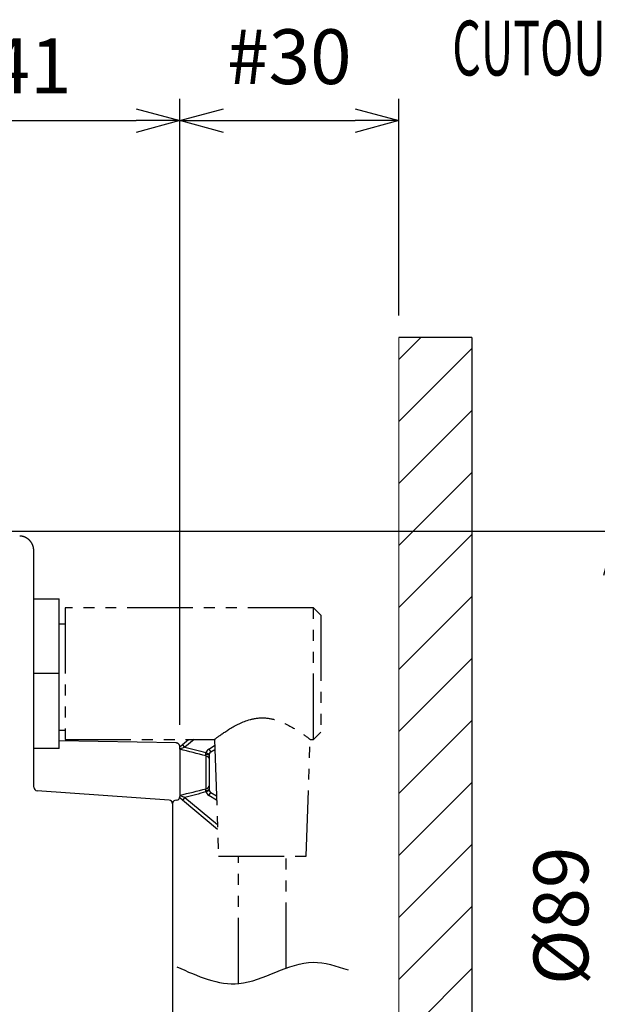
# Model space of a CAD drawing. Units: millimetres. Extents: x -892 to 0, y 0 to 630.
# Drawn here: x -428 to -349, y 219 to 354 of the extents above; entities that cross this region are included whole.
import ezdxf

# ---------------------------------------------------------------- set-up
doc = ezdxf.new("R2010")
doc.units = ezdxf.units.MM
doc.header["$LTSCALE"] = 3
doc.linetypes.add('PHANTOM', pattern=[11, 6, -1, 1, -1, 1, -1])
doc.layers.get('0').update_dxf_attribs({"lineweight": 25})
doc.layers.add('1', color=4, linetype='Continuous', lineweight=15)
doc.layers.add('4', color=4, linetype='Continuous', lineweight=15)
doc.layers.add('1a', color=4, linetype='Continuous')
doc.layers.add('99', color=2, linetype='Continuous', lineweight=25, plot=False)
doc.styles.get("Standard").update_dxf_attribs({"font": 'simplex.shx', "bigfont": 'extfont.shx'})
doc.dimstyles.new('FURUNO$0', dxfattribs={"dimtxt": 2.5, "dimasz": 2, "dimexe": 1, "dimexo": 1, "dimgap": 1.25, "dimtad": 3, "dimdec": 4, "dimdsep": 46, "dimtxsty": 'Standard', "dimblk": 'OPEN30', "dimcen": 0, "dimclrd": 4, "dimclre": 4, "dimclrt": 4, "dimadec": 4, "dimazin": 2, "dimtm": 1e-09, "dimtfac": 0.8, "dimtdec": 4, "dimtmove": 0, "dimatfit": 0, "dimldrblk": 'OPEN30', "dimfxl": 0, "dimtvp": 1, "dimtolj": 1, "dimtzin": 0, "dimarcsym": 0})

# ---------------------------------------------------------------- blocks, each defined once
blk = doc.blocks.new('_Open30')
at = {"color": 0, "lineweight": -2}
for p, q in [((-1, 0.268), (0, 0)), ((0, 0), (-1, -0.268)), ((0, 0), (-1, 0))]:
    blk.add_line(p, q, dxfattribs=at)
blk = doc.blocks.new('*D9')
at = {"layer": '1', "color": 4, "lineweight": -2}
for p, q in [((-447.19, 319.64), (-447.19, 342.82)), ((-406.19, 257.14), (-406.19, 342.82)), ((-441.19, 339.82), (-412.19, 339.82))]:
    blk.add_line(p, q, dxfattribs=at)
at = {"layer": 'Defpoints', "color": 0}
for p in [(-406.19, 339.82), (-447.19, 316.64), (-406.19, 254.14)]:
    blk.add_point(p, dxfattribs=at)
at = {"layer": '1', "color": 4, "lineweight": -2, "xscale": 6, "yscale": 6, "zscale": 6, "rotation": 180}
blk.add_blockref('_Open30', (-447.19, 339.82), dxfattribs=at)
at = {"layer": '1', "color": 4, "lineweight": -2, "xscale": 6, "yscale": 6, "zscale": 6}
blk.add_blockref('_Open30', (-406.19, 339.82), dxfattribs=at)
at = {"layer": '1', "color": 4, "insert": (-426.69, 347.32), "char_height": 7.5, "attachment_point": 5}
blk.add_mtext('\\A1;41', dxfattribs=at)
blk = doc.blocks.new('*D10')
at = {"layer": '1', "color": 4, "lineweight": -2}
for p, q in [((-406.19, 257.14), (-406.19, 342.82)), ((-376.19, 313.14), (-376.19, 342.82)), ((-400.19, 339.82), (-382.19, 339.82))]:
    blk.add_line(p, q, dxfattribs=at)
at = {"layer": 'Defpoints', "color": 0}
for p in [(-376.19, 339.82), (-376.19, 310.14), (-406.19, 254.14)]:
    blk.add_point(p, dxfattribs=at)
at = {"layer": '1', "color": 4, "lineweight": -2, "xscale": 6, "yscale": 6, "zscale": 6, "rotation": 180}
blk.add_blockref('_Open30', (-406.19, 339.82), dxfattribs=at)
at = {"layer": '1', "color": 4, "lineweight": -2, "xscale": 6, "yscale": 6, "zscale": 6}
blk.add_blockref('_Open30', (-376.19, 339.82), dxfattribs=at)
at = {"layer": '1', "color": 4, "insert": (-391.19, 348.57), "char_height": 7.5, "attachment_point": 5}
blk.add_mtext('\\A1;#30', dxfattribs=at)
blk = doc.blocks.new('*D15')
at = {"layer": '1', "color": 4, "lineweight": -2}
for p, q in [((-444.19, 283.64), (-343.5, 283.64)), ((-346.5, 277.64), (-346.5, 200.64)), ((-444.19, 194.64), (-343.5, 194.64))]:
    blk.add_line(p, q, dxfattribs=at)
at = {"layer": 'Defpoints', "color": 0}
for p in [(-447.19, 283.64), (-447.19, 194.64), (-346.5, 194.64)]:
    blk.add_point(p, dxfattribs=at)
at = {"layer": '1', "color": 4, "lineweight": -2, "xscale": 6, "yscale": 6, "zscale": 6}
for p, rotation in [((-346.5, 283.64), 90), ((-346.5, 194.64), 270)]:
    blk.add_blockref('_Open30', p, dxfattribs=dict(at, rotation=rotation))
at = {"layer": '1', "color": 4, "insert": (-354, 231), "char_height": 7.5, "attachment_point": 5, "rotation": 90}
blk.add_mtext('\\A1;%%c89', dxfattribs=at)

msp = doc.modelspace()

# ---------------------------------------------------------------- hatches: boundary and pattern name
at = {"layer": '4'}
h = msp.add_hatch(dxfattribs=at)
h.set_pattern_fill('45ANGLE-1PITCH', color=256, scale=6, style=0)
h.set_pattern_definition([(45, (-13, 0), (-4.24264, 4.24264), [])])
h.paths.add_polyline_path([(-366.19341, 310.14313), (-376.19341, 310.14313), (-376.19341, 168.14313), (-366.19341, 168.14313)])

# ---------------------------------------------------------------- linework, layer by layer
at = {"color": 30, "linetype": 'Continuous'}
for p, q in [((-426.19341, 248.60944), (-426.19341, 280.97847)), ((-406.68469, 254.65176), (-422.69341, 254.93119)), ((-406.19341, 254.15184), (-406.19341, 254.14319)), ((-406.19341, 253.81732), (-406.19341, 250.64319)), ((-406.19341, 250.64319), (-406.19341, 247.33234)), ((-407.65853, 246.8471), (-425.72829, 248.11066)), ((-406.71086, 246.83143), (-406.67596, 246.83265)), ((-407.19341, 246.34832), (-407.19341, 239.14319)), ((-407.19341, 239.14319), (-407.19341, 198.6897))]:
    msp.add_line(p, q, dxfattribs=at)
at = {"color": 221, "linetype": 'Continuous'}
for p, q in [((-426.19341, 274.39319), (-422.69341, 274.39319)), ((-422.69341, 253.89319), (-426.19341, 253.89319))]:
    msp.add_line(p, q, dxfattribs=at)
at = {"color": 6, "linetype": 'Continuous'}
for p, q in [((-426.19341, 274.39314), (-422.69341, 274.39314)), ((-422.69341, 253.89319), (-422.69341, 274.39314)), ((-422.69341, 264.14314), (-426.19341, 264.14314))]:
    msp.add_line(p, q, dxfattribs=at)
at = {"color": 4, "linetype": 'PHANTOM', "ltscale": 0.5}
for p, q in [((-421.89341, 273.14314), (-421.89341, 255.14314)), ((-387.8934, 273.14314), (-421.89341, 273.14314)), ((-387.89341, 255.14314), (-387.89341, 273.14314)), ((-386.89341, 272.14314), (-387.89341, 273.14314)), ((-386.89341, 272.14314), (-386.89341, 256.14314)), ((-387.89341, 255.14314), (-386.89341, 256.14314)), ((-421.89341, 255.14314), (-401.45215, 255.14314)), ((-401.45215, 255.14315), (-400.89341, 239.14314)), ((-388.89341, 239.14314), (-388.33468, 255.14315)), ((-388.33468, 255.14314), (-387.8934, 255.14314)), ((-400.89341, 239.14314), (-388.89341, 239.14314)), ((-398.14341, 221.73233), (-398.14341, 239.14314)), ((-391.64341, 223.83689), (-391.64341, 239.14314))]:
    msp.add_line(p, q, dxfattribs=at)
at = {"color": 250, "linetype": 'Continuous'}
for p, q in [((-421.89341, 270.91819), (-422.69342, 270.91819)), ((-422.69342, 256.41819), (-421.89341, 256.41819))]:
    msp.add_line(p, q, dxfattribs=at)
at = {"color": 2, "linetype": 'Continuous'}
for p, q in [((-405.81128, 254.46162), (-404.99341, 255.14319)), ((-404.21238, 255.14319), (-405.49119, 254.07751)), ((-406.19341, 254.14319), (-405.81121, 254.46169)), ((-406.19341, 253.81741), (-406.19341, 254.14319)), ((-405.49112, 254.07758), (-405.81121, 254.46169)), ((-402.62138, 253.33275), (-402.15739, 253.14642)), ((-402.2079, 253.81758), (-401.42231, 254.28894)), ((-402.2079, 253.81758), (-401.95066, 253.38884)), ((-401.40237, 253.71781), (-401.95066, 253.38884)), ((-402.58365, 248.40028), (-402.58365, 252.88611)), ((-402.19341, 252.96009), (-402.19341, 252.47901)), ((-402.19341, 252.47904), (-402.19341, 248.80734)), ((-402.62135, 247.95356), (-402.15738, 248.13992)), ((-402.19341, 248.80734), (-402.19341, 248.32628)), ((-406.1934, 247.14319), (-406.23057, 247.14319)), ((-406.19341, 247.14319), (-406.19341, 247.33234)), ((-405.81128, 246.82475), (-406.19341, 247.14319)), ((-405.49119, 247.20886), (-405.81128, 246.82475)), ((-401.02229, 242.83392), (-405.81128, 246.82475)), ((-405.49119, 247.20886), (-401.0457, 243.50428)), ((-402.2079, 247.46879), (-401.95066, 247.89753)), ((-401.16224, 246.84139), (-402.2079, 247.46879)), ((-401.95066, 247.89753), (-401.18303, 247.43696))]:
    msp.add_line(p, q, dxfattribs=at)
at = {"color": 30, "linetype": 'Continuous'}
for points in [[(-426.1934, 280.97846), (-426.19394, 281.025, 0.006027047), (-426.19558, 281.07191, 0.005860313), (-426.19837, 281.1192, 0.005819847), (-426.20229, 281.16682, 0.005943375), (-426.20742, 281.21474, 0.006003341), (-426.21373, 281.2629, 0.006047446), (-426.2213, 281.31128, 0.006078967), (-426.2301, 281.35982, 0.006140124), (-426.24019, 281.40849, 0.006176536), (-426.25155, 281.45724, 0.00622906), (-426.26425, 281.50601, 0.00626139), (-426.27823, 281.55476, 0.00631151), (-426.29357, 281.60344, 0.0063418), (-426.31022, 281.65199, 0.006387442), (-426.32825, 281.70036, 0.006414887), (-426.34759, 281.74851, 0.006456154), (-426.36831, 281.79637, 0.006480699), (-426.39034, 281.84389, 0.006517157), (-426.41374, 281.89101, 0.006538573), (-426.43844, 281.93768, 0.006569961), (-426.46449, 281.98384, 0.006588088), (-426.49181, 282.02945, 0.00661414), (-426.52045, 282.07444, 0.006628829), (-426.55032, 282.11877, 0.00664933), (-426.58147, 282.16236, 0.006660458), (-426.6138, 282.20519, 0.006675229), (-426.64735, 282.24719, 0.006682707), (-426.68203, 282.28833, 0.006691637), (-426.71785, 282.32853, 0.006695381), (-426.75473, 282.36779, 0.006698326), (-426.79268, 282.40602, 0.006698291), (-426.8316, 282.44322, 0.006695265), (-426.87151, 282.47931, 0.006691496), (-426.91231, 282.5143, 0.006682588), (-426.95399, 282.54811, 0.006675154), (-426.99647, 282.58076, 0.00666045), (-427.03972, 282.61217, 0.006649254), (-427.08368, 282.64236, 0.006628556), (-427.12831, 282.67125, 0.006614173), (-427.17353, 282.6989, 0.006588906), (-427.21932, 282.72521, 0.006569736), (-427.26559, 282.75024, 0.006535618), (-427.31231, 282.77392, 0.006518004), (-427.35942, 282.79629, 0.0064912), (-427.40686, 282.8173, 0.006453259), (-427.45457, 282.837, 0.006378746), (-427.50249, 282.85534, 0.006398057), (-427.55063, 282.87237, 0.006464203), (-427.59895, 282.88805, 0.006274718), (-427.64716, 282.90243, 0.00585924), (-427.6951, 282.91546, 0.006358529), (-427.74376, 282.92727, 0.00740867), (-427.79343, 282.93785, 0.005728617), (-427.84005, 282.94701, 0.002249001), (-427.88216, 282.95466, 0.007745709), (-427.93567, 282.9618, 0.01311724), (-428.01725, 282.96938, 0.00656851), (-428.12359, 282.97726, 0.003558669)], [(-406.1934, 254.15183), (-406.19353, 254.16357, 0.006086907), (-406.19395, 254.1754, 0.005914777), (-406.19466, 254.18734, 0.005873092), (-406.19566, 254.19936, 0.006000532), (-406.19697, 254.21146, 0.006062388), (-406.19858, 254.22362, 0.006107985), (-406.20051, 254.23583, 0.006140573), (-406.20275, 254.24809, 0.006203775), (-406.20533, 254.26038, 0.006241416), (-406.20823, 254.2727, 0.006295758), (-406.21147, 254.28501, 0.006329213), (-406.21504, 254.29733, 0.006381097), (-406.21896, 254.30962, 0.006412462), (-406.22321, 254.32188, 0.006459744), (-406.22781, 254.3341, 0.006488183), (-406.23275, 254.34626, 0.00653096), (-406.23805, 254.35834, 0.006556412), (-406.24367, 254.37033, 0.006594227), (-406.24965, 254.38223, 0.006616449), (-406.25597, 254.394, 0.006649024), (-406.26262, 254.40565, 0.006667848), (-406.2696, 254.41715, 0.006694902), (-406.27692, 254.42849, 0.006710165), (-406.28456, 254.43966, 0.006731465), (-406.29252, 254.45064, 0.006743045), (-406.30078, 254.46142, 0.006758417), (-406.30935, 254.47199, 0.006766194), (-406.31821, 254.48233, 0.006775457), (-406.32736, 254.49243, 0.006779429), (-406.33678, 254.50229, 0.006782652), (-406.34647, 254.51188, 0.006782768), (-406.35642, 254.52121, 0.006779811), (-406.3666, 254.53025, 0.006775949), (-406.37702, 254.539, 0.006766645), (-406.38766, 254.54745, 0.006758902), (-406.3985, 254.5556, 0.006743632), (-406.40953, 254.56343, 0.006732005), (-406.42074, 254.57095, 0.00671051), (-406.43212, 254.57813, 0.006695563), (-406.44364, 254.58499, 0.006669306), (-406.45531, 254.5915, 0.006649438), (-406.46709, 254.59769, 0.006614114), (-406.47899, 254.60352, 0.006595722), (-406.49098, 254.60903, 0.00656763), (-406.50305, 254.61418, 0.00652868), (-406.51518, 254.61899, 0.006452391), (-406.52736, 254.62346, 0.00647106), (-406.53959, 254.62759, 0.006536449), (-406.55186, 254.63137, 0.006344621), (-406.5641, 254.63483, 0.005924374), (-406.57626, 254.63793, 0.006426825), (-406.5886, 254.64073, 0.007484418), (-406.60119, 254.6432, 0.005789405), (-406.613, 254.64533, 0.002278805), (-406.62367, 254.64709, 0.007820626), (-406.6372, 254.64867, 0.01323908), (-406.65782, 254.65023, 0.006632961), (-406.68469, 254.65176, 0.003595394)]]:
    msp.add_lwpolyline(points, format="xyb", dxfattribs=at)
at = {"color": 2, "linetype": 'Continuous'}
for points in [[(-402.64425, 253.14292), (-402.62181, 253.14192, -0.004476322), (-402.59922, 253.14052, -0.004327213), (-402.57645, 253.13871, -0.004335771), (-402.55359, 253.13648, -0.004582204), (-402.53075, 253.13382, -0.004774584), (-402.50801, 253.13072, -0.004960805), (-402.48546, 253.12716, -0.005165829), (-402.46318, 253.12318, -0.005436029), (-402.44128, 253.11874, -0.00572238), (-402.41984, 253.11387, -0.006057412), (-402.39897, 253.10857, -0.006431221), (-402.37875, 253.10287, -0.006861589), (-402.35928, 253.09676, -0.007364334), (-402.34062, 253.09028, -0.007938341), (-402.32289, 253.08345, -0.008589904), (-402.30612, 253.07629, -0.00928195), (-402.29041, 253.06884, -0.010235943), (-402.27578, 253.06111, -0.011408477), (-402.26231, 253.05314, -0.012356677), (-402.25001, 253.045, -0.012849261), (-402.23895, 253.03675, -0.015466349), (-402.22908, 253.02824, -0.02022861), (-402.22044, 253.01944, -0.018119948), (-402.21307, 253.01111, -0.008316375), (-402.20704, 253.00352, -0.027642289), (-402.20193, 252.99387, -0.056256952), (-402.19737, 252.9792, -0.03277595), (-402.1934, 252.96009, -0.01873905)], [(-402.58362, 252.88604), (-402.56324, 252.88184, -0.009387917), (-402.54286, 252.87686, -0.009097613), (-402.52247, 252.87107, -0.009063672), (-402.50213, 252.86449, -0.009426273), (-402.48195, 252.85707, -0.009658927), (-402.46197, 252.84884, -0.009847781), (-402.44228, 252.83977, -0.01002494), (-402.42292, 252.8299, -0.010270202), (-402.404, 252.81921, -0.010479957), (-402.38555, 252.80776, -0.010714318), (-402.36766, 252.79552, -0.010925511), (-402.35039, 252.78256, -0.011153718), (-402.33383, 252.76889, -0.011377533), (-402.31799, 252.75457, -0.011614136), (-402.30297, 252.73962, -0.011803597), (-402.28879, 252.72411, -0.011941171), (-402.27552, 252.70809, -0.012222913), (-402.26318, 252.69159, -0.012600196), (-402.25182, 252.67465, -0.012476112), (-402.24144, 252.65744, -0.011879297), (-402.2321, 252.64004, -0.013041), (-402.22375, 252.62215, -0.01534927), (-402.21644, 252.60367, -0.012140466), (-402.21019, 252.5862, -0.005056674), (-402.20507, 252.57032, -0.016397035), (-402.20071, 252.55007, -0.028064778), (-402.19681, 252.51922, -0.014336076), (-402.1934, 252.479, -0.007824628)], [(-402.64425, 248.14344), (-402.62181, 248.14444, 0.004476089), (-402.59922, 248.14584, 0.004326986), (-402.57645, 248.14766, 0.004335542), (-402.55359, 248.14988, 0.00458196), (-402.53075, 248.15255, 0.004774328), (-402.50801, 248.15565, 0.004960537), (-402.48546, 248.1592, 0.00516555), (-402.46318, 248.16319, 0.005435734), (-402.44128, 248.16763, 0.005722069), (-402.41984, 248.17249, 0.006057084), (-402.39897, 248.17779, 0.006430873), (-402.37875, 248.1835, 0.006861221), (-402.35928, 248.18961, 0.007363944), (-402.34062, 248.19608, 0.007937927), (-402.32289, 248.20292, 0.008589466), (-402.30612, 248.21008, 0.009281489), (-402.29041, 248.21753, 0.010235455), (-402.27578, 248.22525, 0.011407961), (-402.26231, 248.23323, 0.012356157), (-402.25001, 248.24136, 0.012848767), (-402.23895, 248.24961, 0.015465825), (-402.22908, 248.25812, 0.020228052), (-402.22044, 248.26693, 0.018119595), (-402.21307, 248.27526, 0.008316258), (-402.20704, 248.28284, 0.027642055), (-402.20193, 248.29249, 0.056257567), (-402.19737, 248.30717, 0.032776923), (-402.1934, 248.32627, 0.018739762)], [(-402.58365, 248.40029), (-402.56327, 248.40449, 0.009388595), (-402.54288, 248.40947, 0.009098212), (-402.52249, 248.41526, 0.009064242), (-402.50216, 248.42184, 0.009426888), (-402.48197, 248.42926, 0.009659558), (-402.462, 248.43749, 0.009848422), (-402.4423, 248.44656, 0.010025586), (-402.42294, 248.45642, 0.010270867), (-402.40401, 248.46711, 0.01048063), (-402.38556, 248.47857, 0.010715005), (-402.36768, 248.49081, 0.010926205), (-402.35041, 248.50376, 0.011154424), (-402.33384, 248.51743, 0.011378245), (-402.318, 248.53175, 0.011614856), (-402.30298, 248.54671, 0.011804319), (-402.2888, 248.56221, 0.011941893), (-402.27553, 248.57824, 0.012223638), (-402.26318, 248.59474, 0.012600923), (-402.25182, 248.61168, 0.012476824), (-402.24144, 248.62889, 0.011879971), (-402.2321, 248.64628, 0.013041697), (-402.22376, 248.66418, 0.015350023), (-402.21644, 248.68266, 0.012141086), (-402.21019, 248.70013, 0.005057027), (-402.20507, 248.71601, 0.016397741), (-402.20071, 248.73626, 0.02806585), (-402.19681, 248.76711, 0.014336659), (-402.1934, 248.80733, 0.007824967)]]:
    msp.add_lwpolyline(points, format="xyb", dxfattribs=at)
for centre, radius, start, end in [((-401.69341, 252.96009), 1, 120.96376, 158.12016), ((-401.69341, 252.96009), 0.5, 120.96376, 158.11639), ((-401.69341, 252.96009), 0.5, 158.11639, 180), ((-401.69341, 248.32628), 1, 201.87984, 239.03624), ((-401.69341, 248.32628), 0.5, 180, 201.87984), ((-401.69341, 248.32628), 0.5, 201.87984, 239.03624)]:
    msp.add_arc(centre, radius, start, end, dxfattribs=at)
at = {"color": 30, "linetype": 'Continuous'}
for centre, start, end in [((-425.69341, 248.60944), 180, 266), ((-407.69341, 246.34832), 0, 86), ((-406.69341, 246.33173), 136, 180), ((-406.69341, 246.33173), 92, 136), ((-406.69341, 247.33234), 272, 0)]:
    msp.add_arc(centre, 0.5, start, end, dxfattribs=at)
at = {"color": 4, "linetype": 'PHANTOM', "ltscale": 0.5}
msp.add_open_spline([(-401.45215, 255.14315), (-401.45215, 255.14314), (-401.33858, 255.22898), (-400.74493, 255.66267), (-400.09338, 256.12792), (-398.5596, 257.0632), (-397.5893, 257.57243), (-396.0911, 257.98751), (-395.40753, 258.12657), (-393.9025, 258.04753), (-393.2848, 257.89401), (-391.73762, 257.35978), (-390.7657, 256.80156), (-389.32197, 255.8705), (-388.73823, 255.4425), (-388.38268, 255.1792), (-388.33468, 255.14314), (-388.33468, 255.14314), (-388.33468, 255.14314), (-388.33468, 255.14314), (-388.33468, 255.14315)], degree=3, knots=[0, 0, 0, 0, 0.10392694, 0.10392694, 0.28633565, 0.28633565, 0.4917993, 0.4917993, 0.58872582, 0.58872582, 0.66966643, 0.66966643, 0.82388789, 0.82388789, 0.95349291, 0.95349291, 1, 1, 1, 1, 1, 1, 1], dxfattribs=at)
at = {"color": 2, "linetype": 'Continuous'}
for points, knots in [([(-405.49112, 254.07758), (-405.60421, 254.03565), (-405.7176, 253.99363), (-405.9675, 253.90106), (-406.10041, 253.85184), (-406.19369, 253.8173)], [2, 2, 2, 2, 2.6454243, 2.6454243, 3.5116715, 3.5116715, 3.5116715, 3.5116715]), ([(-406.19341, 247.46895), (-406.10015, 247.43443), (-405.96736, 247.38526), (-405.7176, 247.29274), (-405.60421, 247.25072), (-405.49118, 247.20885)], [2.0008731, 2.0008731, 2.0008731, 2.0008731, 2.8662472, 2.8662472, 3.5116715, 3.5116715, 3.5116715, 3.5116715])]:
    msp.add_open_spline(points, degree=3, knots=knots, dxfattribs=at)
for points in [[(-406.1934, 253.78817), (-406.19341, 253.79687), (-406.19341, 253.80662), (-406.19369, 253.8173)], [(-402.58362, 252.88604), (-403.78355, 253.19461), (-404.98777, 253.49339), (-406.1934, 253.78817)], [(-405.49112, 254.07758), (-404.53286, 253.83578), (-403.57579, 253.58922), (-402.62137, 253.33274)], [(-402.64425, 253.14292), (-402.6595, 253.20766), (-402.65316, 253.27433), (-402.62137, 253.33274)], [(-402.58362, 252.88604), (-402.59817, 252.94757), (-402.61982, 253.03915), (-402.64425, 253.14292)], [(-406.1934, 247.4982), (-404.98779, 247.79298), (-403.78359, 248.09175), (-402.58365, 248.40029)], [(-402.62134, 247.95357), (-403.57581, 247.69715), (-404.53289, 247.45059), (-405.49118, 247.20885)], [(-402.62134, 247.95357), (-402.65316, 248.01204), (-402.6595, 248.07871), (-402.64425, 248.14344)], [(-402.64425, 248.14344), (-402.61982, 248.24722), (-402.59817, 248.3388), (-402.58365, 248.40029)]]:
    msp.add_open_spline(points, degree=3, dxfattribs=at)
at = {"color": 30, "linetype": 'Continuous'}
msp.add_open_spline([(-407.1934, 246.33331), (-407.19341, 246.34107), (-407.19218, 246.35424), (-407.18958, 246.3786), (-407.1863, 246.45268), (-407.10499, 246.62213), (-407.07022, 246.66117), (-407.05307, 246.67905)], degree=3, knots=[0, 0, 0, 0, 0.37320261, 0.37320261, 0.74451249, 0.74451249, 1, 1, 1, 1], dxfattribs=at)
at = {"layer": '1'}
msp.add_line((-376.19341, 310.14313), (-376.19341, 168.14313), dxfattribs=at)
at = {"layer": '1a'}
msp.add_spline([(-406.59237, 224.01961), (-398.08999, 221.73726), (-387.92861, 224.64207), (-383.15898, 223.60464)], degree=3, dxfattribs=at)
at = {"layer": '99'}
for q in [(-376.19341, 310.14313), (-366.19341, 168.14313)]:
    msp.add_line((-366.19341, 310.14313), q, dxfattribs=at)

# ---------------------------------------------------------------- texts
at = {"layer": '1', "color": 4, "width": 0.6}
msp.add_text('CUTOUT DIMENSIONS', height=7.5, dxfattribs=at).set_placement((-368.87656, 346))

# ---------------------------------------------------------------- dimensions: what is measured, and where the dimension line sits
at = {"layer": '1'}
dim = msp.add_linear_dim(base=(-376.19341, 339.82157), p1=(-406.19341, 254.14319), p2=(-376.19341, 310.14313), text='#<>', dimstyle='FURUNO$0', override={"dimscale": 3}, dxfattribs=at)
dim.commit()
dim.dimension.update_dxf_attribs({"geometry": '*D10', "text_midpoint": (-391.19341, 348.57157)})
dim = msp.add_linear_dim(base=(-406.19341, 339.82157), p1=(-447.1934, 316.64313), p2=(-406.19341, 254.14319), dimstyle='FURUNO$0', override={"dimscale": 3}, dxfattribs=at)
dim.commit()
dim.dimension.update_dxf_attribs({"geometry": '*D9', "text_midpoint": (-426.6934, 347.32157)})
dim = msp.add_linear_dim(base=(-346.5, 194.64315), p1=(-447.1934, 283.64315), p2=(-447.19341, 194.64315), angle=90, text='%%c<>', dimstyle='FURUNO$0', override={"dimscale": 3}, dxfattribs=at)
dim.commit()
dim.dimension.update_dxf_attribs({"geometry": '*D15', "text_midpoint": (-346.5, 231), "dimtype": 160})

doc.saveas('drawing.dxf')
